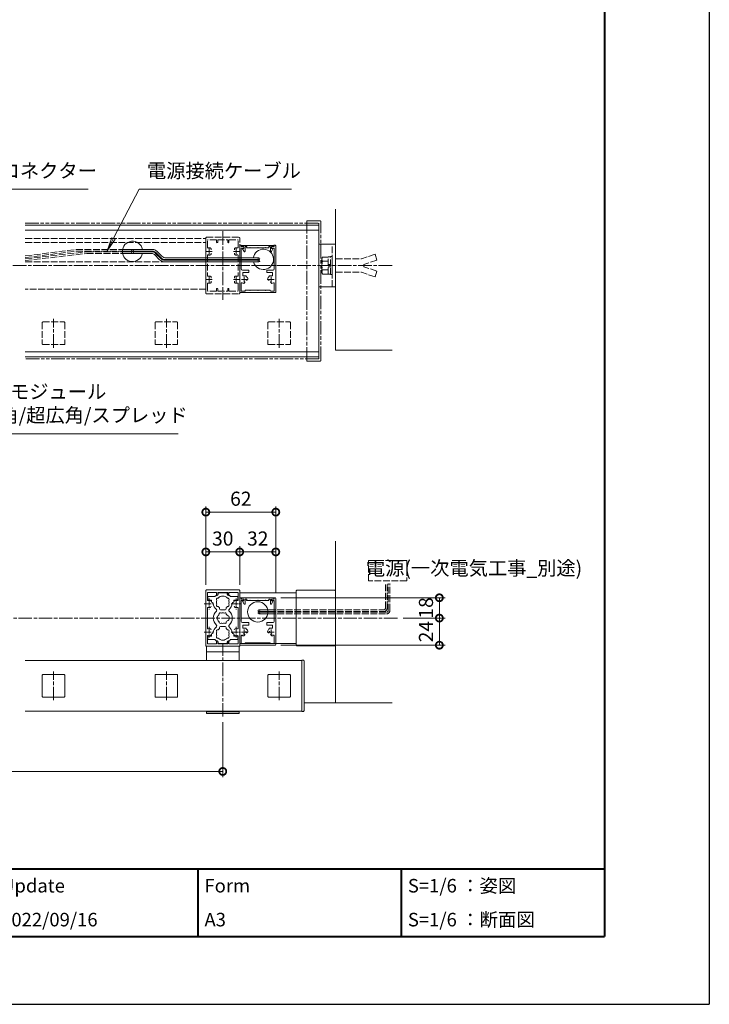
# Model space of a CAD drawing. Units: millimetres. Extents: x 0 to 2523, y 0 to 1782.
# Drawn here: x 1912 to 2523, y 0 to 872 of the extents above; entities that cross this region are included whole.
import ezdxf
from ezdxf.enums import TextEntityAlignment as Align

# ---------------------------------------------------------------- set-up
doc = ezdxf.new("R2010")
doc.units = ezdxf.units.MM
for name, pattern in [('AM_ISO02W050', [7.5, 6, -1.5]), ('AM_ISO08W050', [18, 12, -1.5, 3, -1.5]), ('AM_ISO08W050x2', [9, 6, -0.75, 1.5, -0.75]), ('AM_ISO09W050', [22.5, 12, -1.5, 3, -1.5, 3, -1.5]), ('Amconstr', [9999, 9999, 0])]:
    doc.linetypes.add(name, pattern=pattern)
for name, color, linetype, lineweight in [('AM_0', 7, 'Continuous', 18), ('AM_1', 14, 'Continuous', 40), ('AM_11', 3, 'AM_ISO09W050', 9), ('AM_2', 40, 'Continuous', 9), ('AM_3', 6, 'AM_ISO02W050', 9), ('AM_5', 3, 'Continuous', 9), ('AM_7', 4, 'AM_ISO08W050', 9), ('灯具_1', 11, 'Continuous', 9), ('灯具_2', 11, 'AM_ISO02W050', 9)]:
    doc.layers.add(name, color=color, linetype=linetype, lineweight=lineweight)
doc.layers.add('AM_CL', color=1, linetype='Amconstr', lineweight=25, plot=False)
doc.styles.add('ゴシック', font='msgothic.ttc')
doc.dimstyles.new('VF$0', dxfattribs={"dimtxt": 2.5, "dimasz": 2.5, "dimexe": 1, "dimexo": 1, "dimgap": 0.8, "dimtad": 3, "dimdsep": 46, "dimtxsty": 'ゴシック', "dimblk": 'DOTSMALL', "dimcen": 0, "dimclrd": 256, "dimclre": 256, "dimclrt": 2, "dimadec": 0, "dimazin": 2, "dimtp": 0.1, "dimtm": 0.1, "dimtfac": 0.71, "dimtmove": 0, "dimatfit": 3, "dimldrblk": 'OPEN30', "dimfxl": 1, "dimlwd": -1, "dimlwe": -1, "dimarcsym": 0})

# ---------------------------------------------------------------- blocks, each defined once
blk = doc.blocks.new('A1枠(1：3)')
at = {"layer": 'AM_1'}
for p, q in [((275.1, 195.65), (275.1, -195.65)), ((-275.1, -181.5), (275.1, -181.5)), ((190.24, -181.5), (190.24, -195.65)), ((232.67, -181.5), (232.67, -195.65)), ((-275.1, -195.65), (275.1, -195.65))]:
    blk.add_line(p, q, dxfattribs=at)
at = {"layer": 'AM_CL'}
for p in [(297, 209.77), (-297, -209.77)]:
    blk.add_line(p, (297, -209.77), dxfattribs=at)
at = {"layer": 'AM_0', "style": 'ゴシック'}
for s, p in [('Update', (149.22, -185.04)), ('Form', (191.65, -185.04)), ('S=1/6 ：姿図', (234.09, -185.04)), ('2022/09/16', (149.22, -192.11)), ('A3', (191.65, -192.11)), ('S=1/6 ：断面図', (234.09, -192.11))]:
    blk.add_text(s, height=2.825, dxfattribs=at).set_placement(p, align=Align.MIDDLE_LEFT)
blk = doc.blocks.new('V-1863_H')
at = {"layer": 'AM_0'}
for p, q in [((-14.5, 0), (-14.5, -12.5)), ((-14.5, 0), (14.5, 0)), ((14.5, 0), (14.5, -12.5)), ((-14.5, -5), (14.5, -5)), ((-14.5, -57.5), (-14.5, -59.5)), ((-14.5, -58), (14.5, -58)), ((-14.5, -59.5), (14.5, -59.5)), ((14.5, -57.5), (14.5, -59.5))]:
    blk.add_line(p, q, dxfattribs=at)
at = {"layer": 'AM_7'}
blk.add_line((0, -62.294), (0, 2.794), dxfattribs=at)
blk = doc.blocks.new('V-1551_B')
at = {"layer": 'AM_0'}
for p, q in [((-6.9, 19), (-13.3, 19)), ((-13.3, 19), (-13.3, 16.5)), ((-5.9, 20), (-6.9, 19)), ((-5, 20), (-5.9, 20)), ((-4, 22.4), (-4, 21)), ((4, 22.4), (-4, 22.4)), ((4, 22.4), (4, 21)), ((5.9, 20), (5, 20)), ((5.9, 20), (6.9, 19)), ((6.9, 19), (13.3, 19)), ((13.3, 19), (13.3, 16.5)), ((-9.9, 16), (-12.8, 16)), ((-9.9, 14), (-9.9, 16)), ((-9.71, 14), (-9.9, 14)), ((-3, 8.35), (-3, 9.33)), ((3, 8.35), (3, 9.33)), ((9.71, 14), (9.9, 14)), ((9.9, 14), (9.9, 16)), ((9.9, 16), (12.8, 16)), ((-2, 7.35), (2, 7.35)), ((-3, -8.35), (-3, -9.33)), ((-2, -7.35), (2, -7.35)), ((3, -8.35), (3, -9.33)), ((-13.3, -19), (-13.3, -16.5)), ((-9.9, -16), (-12.8, -16)), ((-9.9, -14), (-9.9, -16)), ((-9.71, -14), (-9.9, -14)), ((9.71, -14), (9.9, -14)), ((9.9, -14), (9.9, -16)), ((9.9, -16), (12.8, -16)), ((13.3, -19), (13.3, -16.5)), ((-6.9, -19), (-13.3, -19)), ((-5.9, -20), (-6.9, -19)), ((-5, -20), (-5.9, -20)), ((-4, -22.4), (-4, -21)), ((4, -22.4), (-4, -22.4)), ((4, -22.4), (4, -21)), ((5.9, -20), (5, -20)), ((5.9, -20), (6.9, -19)), ((6.9, -19), (13.3, -19))]:
    blk.add_line(p, q, dxfattribs=at)
for centre, radius, start, end in [((-4.46, 16.58), 1.2, 73.28373, 226.71627), ((-5, 21), 1, 270, 0), ((0, 14), 5.55, 42.14762, 137.85238), ((5, 21), 1, 180, 270), ((4.46, 16.58), 1.2, 313.28373, 106.71627), ((-12.8, 16.5), 0.5, 180, 270), ((-9.71, 12.7), 1.3, 7.62304, 90), ((0, 14), 8.5, 187.62304, 228.06867), ((-4.46, 11.43), 1.2, 133.28373, 286.71627), ((0, 14), 5.55, 162.14762, 197.85238), ((0, 14), 5.55, 222.14762, 237.27951), ((0, 14), 5.55, 302.71991, 317.85238), ((4.46, 11.43), 1.2, 253.28373, 46.71826), ((0, 14), 5.55, 342.14793, 17.85238), ((0, 14), 8.5, 311.93098, 352.37696), ((9.71, 12.7), 1.3, 90, 172.37696), ((12.8, 16.5), 0.5, 270, 0), ((0, 0), 8.4, 132.48085, 227.51885), ((-3.2, 0), 2.6, 106.12858, 253.87142), ((-6.35, 6.93), 1, 312.48085, 48.06867), ((0, 0), 4.65, 132.1755, 147.51136), ((-2.17, 3.77), 1, 41.26815, 198.7317), ((-2, 8.35), 1, 180, 270), ((0, 0), 4.65, 72.1755, 107.82434), ((2.17, 3.77), 1, 341.26815, 138.7317), ((2, 8.35), 1, 270, 0), ((0, 0), 4.65, 12.1755, 47.82434), ((4.35, 0), 1, 281.26815, 78.7317), ((6.35, 6.93), 1, 131.93098, 227.5188), ((0, 0), 8.4, 312.48118, 47.5188), ((0, -14), 8.5, 131.9313, 172.37729), ((-6.35, -6.93), 1, 311.9313, 47.51885), ((0, 0), 4.65, 212.48864, 227.8245), ((-2.17, -3.77), 1, 161.2683, 318.73185), ((-2, -8.35), 1, 90, 180), ((0, 0), 4.65, 252.17566, 287.82434), ((2.17, -3.77), 1, 221.26815, 18.7317), ((2, -8.35), 1, 0, 90), ((0, 0), 4.65, 312.1755, 347.82434), ((6.35, -6.93), 1, 132.48118, 228.06873), ((0, -14), 8.5, 7.62266, 48.06873), ((-12.8, -16.5), 0.5, 89.99893, 179.99893), ((-9.71, -12.7), 1.3, 269.99982, 352.37729), ((-4.46, -11.42), 1.2, 73.28373, 226.71627), ((-4.46, -16.57), 1.2, 133.28373, 286.71627), ((0, -14), 5.55, 162.14762, 197.85238), ((0, -14), 5.55, 122.72049, 137.85238), ((0, -14), 5.55, 42.14762, 57.28009), ((4.46, -11.42), 1.2, 313.28174, 106.71627), ((4.46, -16.57), 1.2, 253.28373, 46.71627), ((0, -14), 5.55, 342.14762, 17.85207), ((9.71, -12.7), 1.3, 187.62266, 269.99982), ((12.8, -16.5), 0.5, 359.99893, 89.99893), ((-5, -21), 1, 0, 90), ((0, -14), 5.55, 222.14762, 317.85238), ((5, -21), 1, 90, 180)]:
    blk.add_arc(centre, radius, start, end, dxfattribs=at)
blk = doc.blocks.new('V-1444_平面図')
at = {"layer": 'AM_0'}
blk.add_lwpolyline([(0, 22.7), (1.3, 22.7, -0.414214), (2, 22), (2, -22, -0.414214), (1.3, -22.7), (0, -22.7)], format="xyb", close=True, dxfattribs=at)
blk = doc.blocks.new('EX-0940')
at = {"layer": 'AM_0', "linetype": 'Continuous'}
for p, q in [((15.5, 0), (-15.5, 0)), ((-16, -0.5), (-16, -41.5)), ((-14.6, -1.4), (-14.6, -8.33)), ((-11.5, -1.4), (-14.6, -1.4)), ((-11.56, -9.12), (-12.44, -8.23)), ((-11, -1.9), (-11, -2.1)), ((-11, -2.1), (-7.3, -2.1)), ((-7.3, -2.1), (-7, -1.8)), ((-7, -1.8), (-6.7, -2.1)), ((-6.7, -2.1), (-0.3, -2.1)), ((-0.3, -2.1), (0, -1.8)), ((0, -1.8), (0.3, -2.1)), ((0.3, -2.1), (6.7, -2.1)), ((6.7, -2.1), (7, -1.8)), ((7, -1.8), (7.3, -2.1)), ((7.3, -2.1), (11, -2.1)), ((11, -1.9), (11, -2.1)), ((14.6, -1.4), (11.5, -1.4)), ((11.56, -9.12), (12.44, -8.23)), ((14.6, -1.4), (14.6, -8.33)), ((16, -0.5), (16, -41.5)), ((-13.2, -15), (-10.2, -15)), ((-13.2, -15), (-13.2, -17.8)), ((-10.2, -14.27), (-10.2, -15)), ((-8.73, -11.94), (-9.62, -11.06)), ((8.73, -11.94), (9.62, -11.06)), ((10.2, -14.27), (10.2, -15)), ((13.2, -15), (10.2, -15)), ((13.2, -15), (13.2, -17.8)), ((-14.6, -21), (-14.6, -39.5)), ((-13.6, -20), (-8, -20)), ((-8, -17.8), (-13.2, -17.8)), ((-8, -17.8), (-8, -20)), ((8, -17.8), (13.2, -17.8)), ((8, -17.8), (8, -20)), ((13.6, -20), (8, -20)), ((14.6, -21), (14.6, -39.5)), ((-15.5, -42), (-14.6, -42)), ((-14.6, -39.5), (-12.3, -39.5)), ((-14.6, -40.9), (-12.8, -40.9)), ((-14.6, -40.9), (-14.6, -42)), ((-12.3, -39.5), (-12.3, -40.4)), ((12.3, -39.5), (12.3, -40.4)), ((14.6, -39.5), (12.3, -39.5)), ((14.6, -40.9), (12.8, -40.9)), ((14.6, -40.9), (14.6, -42)), ((15.5, -42), (14.6, -42))]:
    blk.add_line(p, q, dxfattribs=at)
for centre, radius, start, end in [((-15.5, -0.5), 0.5, 90, 180), ((15.5, -0.5), 0.5, 0, 90), ((-14.1, -8.33), 0.5, 179.99999, 303.54773), ((-12, -11.5), 3.3, 97.6948, 123.54774), ((-11.5, -1.9), 0.5, 0, 90), ((11.5, -1.9), 0.5, 90, 180), ((12, -11.5), 3.3, 56.45226, 82.3052), ((14.1, -8.33), 0.5, 236.45226, 0), ((-12, -11.5), 1.75, 85.1841, 119.64112), ((-11.82, -9.38), 0.376, 265.18411, 45), ((-12, -11.5), 1.75, 330.35889, 4.8159), ((-9.88, -11.32), 0.376, 45, 184.8159), ((-12, -11.5), 3.3, 303.05573, 352.3052), ((12, -11.5), 3.3, 187.69479, 236.94427), ((9.88, -11.32), 0.376, 355.1841, 135), ((12, -11.5), 1.75, 175.18411, 209.64111), ((11.82, -9.38), 0.376, 135, 274.81589), ((12, -11.5), 1.75, 60.35889, 94.8159), ((-13.6, -21), 1, 90, 180), ((13.6, -21), 1, 0, 90), ((-15.5, -41.5), 0.5, 180, 270), ((-12.8, -40.4), 0.5, 270, 0), ((12.8, -40.4), 0.5, 179.99999, 270), ((15.5, -41.5), 0.5, 270, 0)]:
    blk.add_arc(centre, radius, start, end, dxfattribs=at)
at = {"layer": 'AM_7'}
for p, q in [((-9.5, -11.5), (-14.5, -11.5)), ((-12, -14), (-12, -9)), ((14.5, -11.5), (9.5, -11.5)), ((12, -14), (12, -9))]:
    blk.add_line(p, q, dxfattribs=at)
blk = doc.blocks.new('EX-0941')
at = {"layer": 'AM_0', "linetype": 'Continuous'}
for p, q in [((-14.4, 1), (-12.25, 1)), ((-14.4, 1), (-14.4, 0)), ((14.4, 0), (-14.4, 0)), ((-12.14, 5.44), (-13.48, 3)), ((-13.3, 2.7), (-12.25, 2.7)), ((-12.25, 2.7), (-12.25, 1)), ((-11.2, 5.2), (-11.2, 1.75)), ((-9.7, 2.2), (-7.3, 2.2)), ((-9.7, 2.2), (-9.7, 1.75)), ((-7.3, 2.2), (-7, 1.9)), ((-7, 1.9), (-6.7, 2.2)), ((-6.7, 2.2), (-0.3, 2.2)), ((-0.3, 2.2), (0, 1.9)), ((0, 1.9), (0.3, 2.2)), ((0.3, 2.2), (6.7, 2.2)), ((6.7, 2.2), (7, 1.9)), ((7, 1.9), (7.3, 2.2)), ((7.3, 2.2), (9.7, 2.2)), ((9.7, 2.2), (9.7, 1.75)), ((11.2, 5.2), (11.2, 1.75)), ((12.14, 5.44), (13.48, 3)), ((12.25, 2.7), (12.25, 1)), ((13.3, 2.7), (12.25, 2.7)), ((14.4, 1), (12.25, 1)), ((14.4, 1), (14.4, 0))]:
    blk.add_line(p, q, dxfattribs=at)
for centre, radius, start, end in [((-13.3, 2.9), 0.2, 151.32254, 270), ((-11.7, 5.2), 0.5, 0, 151.32258), ((-10.45, 1.75), 0.75, 179.99999, 0.00001), ((10.45, 1.75), 0.75, 179.99999, 0.00001), ((11.7, 5.2), 0.5, 28.67742, 180.00001), ((13.3, 2.9), 0.2, 270, 28.67742)]:
    blk.add_arc(centre, radius, start, end, dxfattribs=at)
for p in [(-14.4, 0), (-14.4, 0), (-9.7, 2.2), (-9.7, 2.2), (9.7, 2.2)]:
    blk.add_point(p, dxfattribs=at)
blk = doc.blocks.new('_DotSmall')
at = {"color": 0, "linetype": 'ByBlock', "const_width": 0.5}
blk.add_lwpolyline([(-0.0625, 0, 1), (0.0625, 0, 1)], format="xyb", close=True, dxfattribs=at)
blk = doc.blocks.new('*D215')
at = {"layer": 'AM_5'}
for p, q in [((1391.75, 249.82), (1391.75, 201.26)), ((2091.75, 249.82), (2091.75, 201.26)), ((1391.75, 206.26), (2091.75, 206.26))]:
    blk.add_line(p, q, dxfattribs=at)
at = {"layer": 'Defpoints', "color": 0}
for p in [(1391.75, 254.82), (2091.75, 254.82), (2091.75, 206.26)]:
    blk.add_point(p, dxfattribs=at)
at = {"layer": 'AM_5', "linetype": 'ByBlock', "xscale": 12.5, "yscale": 12.5, "zscale": 12.5, "rotation": 180}
blk.add_blockref('_DotSmall', (1391.75, 206.26), dxfattribs=at)
at = {"layer": 'AM_5', "linetype": 'ByBlock', "xscale": 12.5, "yscale": 12.5, "zscale": 12.5}
blk.add_blockref('_DotSmall', (2091.75, 206.26), dxfattribs=at)
at = {"layer": 'AM_5', "color": 2, "insert": (1741.75, 216.51), "char_height": 12.5, "attachment_point": 5, "style": 'ゴシック'}
blk.add_mtext('W', dxfattribs=at)
blk = doc.blocks.new('_Open30')
at = {"color": 0, "linetype": 'ByBlock', "lineweight": -2}
for p, q in [((-1, 0.268), (0, 0)), ((0, 0), (-1, -0.268)), ((0, 0), (-1, 0))]:
    blk.add_line(p, q, dxfattribs=at)
blk = doc.blocks.new('*D216')
at = {"layer": 'AM_5'}
for p, q in [((2106.75, 371.61), (2106.75, 405.71)), ((2138.75, 364.61), (2138.75, 405.71)), ((2106.75, 400.71), (2138.75, 400.71))]:
    blk.add_line(p, q, dxfattribs=at)
at = {"layer": 'Defpoints', "color": 0}
for p in [(2138.75, 400.71), (2106.75, 366.61), (2138.75, 359.61)]:
    blk.add_point(p, dxfattribs=at)
at = {"layer": 'AM_5', "linetype": 'ByBlock', "xscale": 12.5, "yscale": 12.5, "zscale": 12.5, "rotation": 180}
blk.add_blockref('_DotSmall', (2106.75, 400.71), dxfattribs=at)
at = {"layer": 'AM_5', "linetype": 'ByBlock', "xscale": 12.5, "yscale": 12.5, "zscale": 12.5}
blk.add_blockref('_DotSmall', (2138.75, 400.71), dxfattribs=at)
at = {"layer": 'AM_5', "color": 2, "insert": (2122.75, 410.96), "char_height": 12.5, "attachment_point": 5, "style": 'ゴシック'}
blk.add_mtext('32', dxfattribs=at)
blk = doc.blocks.new('*S265')
at = {"layer": 'AM_5'}
for p, q in [((1824.65, 673.73), (1848.31, 722.01)), ((1848.31, 722.01), (1972.49, 722.01)), ((1823.18, 674.45), (1819.15, 662.5)), ((1824.65, 673.73), (1819.15, 662.5)), ((1826.13, 673), (1819.15, 662.5))]:
    blk.add_line(p, q, dxfattribs=at)
at = {"layer": 'AM_5', "color": 2, "lineweight": -3, "insert": (1860.81, 728.26), "char_height": 12.5, "attachment_point": 7, "style": 'ゴシック'}
blk.add_mtext('分岐コネクター', dxfattribs=at)
blk = doc.blocks.new('I-1183_平面')
at = {"layer": 'AM_11'}
for p, q in [((0, -61.7), (0, 61.7)), ((0.5, 62.2), (11.5, 62.2)), ((12.5, -61.2), (12.5, 61.2)), ((0.5, -62.2), (11.5, -62.2))]:
    blk.add_line(p, q, dxfattribs=at)
for centre, radius, start, end in [((0.5, 61.7), 0.5, 90, 180), ((11.5, 61.2), 1, 0, 90), ((0.5, -61.7), 0.5, 180, 270), ((11.5, -61.2), 1, 270, 0)]:
    blk.add_arc(centre, radius, start, end, dxfattribs=at)
blk = doc.blocks.new('*S266')
at = {"layer": 'AM_5'}
for p, q in [((1994.93, 678.59), (2017.53, 722.02)), ((2017.53, 722.02), (2152.55, 722.02)), ((1993.47, 679.35), (1989.15, 667.5)), ((1994.93, 678.59), (1989.15, 667.5)), ((1996.38, 677.83), (1989.15, 667.5))]:
    blk.add_line(p, q, dxfattribs=at)
at = {"layer": 'AM_5', "color": 2, "lineweight": -3, "insert": (2024.58, 728.27), "char_height": 12.5, "attachment_point": 7, "style": 'ゴシック'}
blk.add_mtext('電源接続ケーブル', dxfattribs=at)
blk = doc.blocks.new('M8ナットアンカーD')
at = {"layer": 'AM_3'}
for p, q in [((38, 10), (26, 6)), ((38, 10), (39.7, 4.9)), ((-9.1, -5.63), (-9.1, 5.63)), ((-8.6, 7.5), (-3.6, 7.5)), ((-8.6, 3.76), (-3.6, 3.76)), ((-3.6, -7.7), (-3.6, 7.7)), ((-3.6, 7.7), (-1.6, 7.7)), ((-3.6, 1), (-1.6, 1)), ((-1.6, 8), (0, 8)), ((-1.6, -8), (-1.6, 8)), ((0, 8), (0, -8)), ((3, 6), (26, 6)), ((39.7, 4.9), (28, 1)), ((28, -1), (28, 1)), ((-8.6, -3.76), (-3.6, -3.76)), ((-8.6, -7.5), (-3.6, -7.5)), ((-3.6, -1), (-1.6, -1)), ((-3.6, -7.7), (-1.6, -7.7)), ((-1.6, -8), (0, -8)), ((3, -6), (26, -6)), ((3, -6), (26, -6)), ((38, -10), (26, -6)), ((39.7, -4.9), (28, -1)), ((38, -10), (39.7, -4.9))]:
    blk.add_line(p, q, dxfattribs=at)
for centre, radius, start, end in [((-5.36, 5.63), 3.74, 150.01825, 209.98176), ((5.28, 0), 14.38, 164.83424, 195.16577), ((-5.36, -5.63), 3.74, 150.00002, 209.99997)]:
    blk.add_arc(centre, radius, start, end, dxfattribs=at)
blk = doc.blocks.new('V-0885_平面_B')
at = {"layer": 'AM_0'}
for p, q in [((-15, 19), (0, 19)), ((0, -19), (0, 19)), ((-15, -19), (0, -19))]:
    blk.add_line(p, q, dxfattribs=at)
at = {"layer": 'AM_3'}
blk.add_line((-3, -19), (-3, 19), dxfattribs=at)
at = {"layer": 'AM_0'}
blk.add_blockref('M8ナットアンカーD', (-3, 0), dxfattribs=at)
blk = doc.blocks.new('EX-0940_B')
at = {"layer": 'AM_3', "linetype": 'Continuous'}
for p, q in [((-16, 0.5), (-16, 41.5)), ((-15.5, 42), (-14.6, 42)), ((-14.6, 40.9), (-14.6, 42)), ((-14.6, 40.9), (-12.8, 40.9)), ((-14.6, 21), (-14.6, 39.5)), ((-14.6, 39.5), (-12.3, 39.5)), ((-12.3, 39.5), (-12.3, 40.4)), ((12.3, 39.5), (12.3, 40.4)), ((14.6, 39.5), (12.3, 39.5)), ((14.6, 40.9), (12.8, 40.9)), ((14.6, 40.9), (14.6, 42)), ((15.5, 42), (14.6, 42)), ((14.6, 21), (14.6, 39.5)), ((16, 0.5), (16, 41.5)), ((-13.6, 20), (-8, 20)), ((-13.2, 15), (-13.2, 17.8)), ((-8, 17.8), (-13.2, 17.8)), ((-8, 17.8), (-8, 20)), ((13.6, 20), (8, 20)), ((8, 17.8), (8, 20)), ((8, 17.8), (13.2, 17.8)), ((13.2, 15), (13.2, 17.8)), ((-13.2, 15), (-10.2, 15)), ((-11.56, 9.12), (-12.44, 8.23)), ((-10.2, 14.27), (-10.2, 15)), ((-8.73, 11.94), (-9.62, 11.06)), ((8.73, 11.94), (9.62, 11.06)), ((10.2, 14.27), (10.2, 15)), ((13.2, 15), (10.2, 15)), ((11.56, 9.12), (12.44, 8.23)), ((15.5, 0), (-15.5, 0)), ((-14.6, 1.4), (-14.6, 8.33)), ((-11.5, 1.4), (-14.6, 1.4)), ((-11, 2.1), (-7.3, 2.1)), ((-11, 1.9), (-11, 2.1)), ((-7.3, 2.1), (-7, 1.8)), ((-7, 1.8), (-6.7, 2.1)), ((-6.7, 2.1), (-0.3, 2.1)), ((-0.3, 2.1), (0, 1.8)), ((0, 1.8), (0.3, 2.1)), ((0.3, 2.1), (6.7, 2.1)), ((6.7, 2.1), (7, 1.8)), ((7, 1.8), (7.3, 2.1)), ((7.3, 2.1), (11, 2.1)), ((11, 1.9), (11, 2.1)), ((14.6, 1.4), (11.5, 1.4)), ((14.6, 1.4), (14.6, 8.33))]:
    blk.add_line(p, q, dxfattribs=at)
for centre, radius, start, end in [((-15.5, 41.5), 0.5, 90, 180), ((-12.8, 40.4), 0.5, 0, 90), ((12.8, 40.4), 0.5, 90, 180.00001), ((15.5, 41.5), 0.5, 0, 90), ((-13.6, 21), 1, 180, 270), ((13.6, 21), 1, 270, 0), ((-14.1, 8.33), 0.5, 56.45227, 180.00001), ((-12, 11.5), 3.3, 236.45226, 262.3052), ((-11.82, 9.38), 0.376, 315, 94.81589), ((-9.88, 11.32), 0.376, 175.1841, 315), ((-12, 11.5), 3.3, 7.6948, 56.94427), ((12, 11.5), 3.3, 123.05573, 172.30521), ((9.88, 11.32), 0.376, 225, 4.8159), ((11.82, 9.38), 0.376, 85.18411, 225), ((12, 11.5), 3.3, 277.6948, 303.54774), ((14.1, 8.33), 0.5, 0, 123.54774), ((-15.5, 0.5), 0.5, 180, 270), ((-11.5, 1.9), 0.5, 270, 0), ((11.5, 1.9), 0.5, 180, 270), ((15.5, 0.5), 0.5, 270, 0)]:
    blk.add_arc(centre, radius, start, end, dxfattribs=at)
at = {"layer": 'AM_7'}
for p, q in [((-9.5, 11.5), (-14.5, 11.5)), ((-12, 14), (-12, 9)), ((14.5, 11.5), (9.5, 11.5)), ((12, 14), (12, 9))]:
    blk.add_line(p, q, dxfattribs=at)
blk = doc.blocks.new('EX-0941_B')
at = {"layer": 'AM_3', "linetype": 'Continuous'}
for p, q in [((-14.4, 0), (14.4, 0)), ((-14.4, -1), (-14.4, 0)), ((14.4, -1), (14.4, 0)), ((-14.4, -1), (-12.25, -1)), ((-12.14, -5.44), (-13.48, -3)), ((-13.3, -2.7), (-12.25, -2.7)), ((-12.25, -2.7), (-12.25, -1)), ((-11.2, -5.2), (-11.2, -1.75)), ((-9.7, -2.2), (-9.7, -1.75)), ((-7.3, -2.2), (-9.7, -2.2)), ((-7, -1.9), (-7.3, -2.2)), ((-6.7, -2.2), (-7, -1.9)), ((-0.3, -2.2), (-6.7, -2.2)), ((0, -1.9), (-0.3, -2.2)), ((0.3, -2.2), (0, -1.9)), ((6.7, -2.2), (0.3, -2.2)), ((7, -1.9), (6.7, -2.2)), ((7.3, -2.2), (7, -1.9)), ((9.7, -2.2), (7.3, -2.2)), ((9.7, -2.2), (9.7, -1.75)), ((11.2, -5.2), (11.2, -1.75)), ((12.14, -5.44), (13.48, -3)), ((12.25, -2.7), (12.25, -1)), ((14.4, -1), (12.25, -1)), ((13.3, -2.7), (12.25, -2.7))]:
    blk.add_line(p, q, dxfattribs=at)
for centre, radius, start, end in [((-13.3, -2.9), 0.2, 90, 208.67742), ((-11.7, -5.2), 0.5, 208.67742, 0.00001), ((-10.45, -1.75), 0.75, 359.99999, 180.00001), ((10.45, -1.75), 0.75, 359.99999, 180.00001), ((11.7, -5.2), 0.5, 180, 331.32258), ((13.3, -2.9), 0.2, 331.32254, 90)]:
    blk.add_arc(centre, radius, start, end, dxfattribs=at)
for p in [(14.4, 0), (14.4, 0), (-9.7, -2.2), (9.7, -2.2), (9.7, -2.2)]:
    blk.add_point(p, dxfattribs=at)
blk = doc.blocks.new('*D222')
at = {"layer": 'AM_5'}
for p, q in [((2076.75, 371.61), (2076.75, 405.71)), ((2106.75, 371.61), (2106.75, 405.71)), ((2106.75, 400.71), (2076.75, 400.71))]:
    blk.add_line(p, q, dxfattribs=at)
at = {"layer": 'Defpoints', "color": 0}
for p in [(2076.75, 400.71), (2076.75, 366.61), (2106.75, 366.61)]:
    blk.add_point(p, dxfattribs=at)
at = {"layer": 'AM_5', "linetype": 'ByBlock', "xscale": 12.5, "yscale": 12.5, "zscale": 12.5, "rotation": 180}
blk.add_blockref('_DotSmall', (2076.75, 400.71), dxfattribs=at)
at = {"layer": 'AM_5', "linetype": 'ByBlock', "xscale": 12.5, "yscale": 12.5, "zscale": 12.5}
blk.add_blockref('_DotSmall', (2106.75, 400.71), dxfattribs=at)
at = {"layer": 'AM_5', "color": 2, "insert": (2091.75, 410.96), "char_height": 12.5, "attachment_point": 5, "style": 'ゴシック'}
blk.add_mtext('30', dxfattribs=at)
blk = doc.blocks.new('*D224')
at = {"layer": 'AM_5'}
for p, q in [((2251.65, 342.11), (2288.73, 342.11)), ((2283.73, 342.11), (2283.73, 318.11)), ((2143.25, 318.11), (2288.73, 318.11))]:
    blk.add_line(p, q, dxfattribs=at)
at = {"layer": 'Defpoints', "color": 0}
for p in [(2246.65, 342.11), (2138.25, 318.11), (2283.73, 318.11)]:
    blk.add_point(p, dxfattribs=at)
at = {"layer": 'AM_5', "linetype": 'ByBlock', "xscale": 12.5, "yscale": 12.5, "zscale": 12.5}
for p, rotation in [((2283.73, 342.11), 90), ((2283.73, 318.11), 270)]:
    blk.add_blockref('_DotSmall', p, dxfattribs=dict(at, rotation=rotation))
at = {"layer": 'AM_5', "color": 2, "insert": (2273.48, 330.11), "char_height": 12.5, "attachment_point": 5, "rotation": 90, "style": 'ゴシック'}
blk.add_mtext('24', dxfattribs=at)
blk = doc.blocks.new('*D225')
at = {"layer": 'AM_5'}
for p, q in [((2143.25, 360.11), (2288.73, 360.11)), ((2283.73, 342.11), (2283.73, 360.11)), ((2251.65, 342.11), (2288.73, 342.11))]:
    blk.add_line(p, q, dxfattribs=at)
at = {"layer": 'Defpoints', "color": 0}
for p in [(2138.25, 360.11), (2283.73, 360.11), (2246.65, 342.11)]:
    blk.add_point(p, dxfattribs=at)
at = {"layer": 'AM_5', "linetype": 'ByBlock', "xscale": 12.5, "yscale": 12.5, "zscale": 12.5}
for p, rotation in [((2283.73, 360.11), 90), ((2283.73, 342.11), 270)]:
    blk.add_blockref('_DotSmall', p, dxfattribs=dict(at, rotation=rotation))
at = {"layer": 'AM_5', "color": 2, "insert": (2273.48, 351.11), "char_height": 12.5, "attachment_point": 5, "rotation": 90, "style": 'ゴシック'}
blk.add_mtext('18', dxfattribs=at)
blk = doc.blocks.new('EX-178')
at = {"layer": 'AM_0'}
for p, q in [((-10, 9.5), (-10, -9.5)), ((-9.5, 10), (9.5, 10)), ((10, 9.5), (10, -9.5)), ((-9.5, -10), (9.5, -10))]:
    blk.add_line(p, q, dxfattribs=at)
for centre, start, end in [((-9.5, 9.5), 90, 180), ((9.5, 9.5), 0, 90), ((-9.5, -9.5), 180, 270), ((9.5, -9.5), 270, 0)]:
    blk.add_arc(centre, 0.5, start, end, dxfattribs=at)
at = {"layer": 'AM_7'}
blk.add_line((0, -12.794), (0, 12.794), dxfattribs=at)
blk = doc.blocks.new('EX-0178_B')
at = {"layer": 'AM_3'}
for p, q in [((-10, 9.5), (-10, -9.5)), ((-9.5, 10), (9.5, 10)), ((10, 9.5), (10, -9.5)), ((-9.5, -10), (9.5, -10))]:
    blk.add_line(p, q, dxfattribs=at)
for centre, start, end in [((-9.5, 9.5), 90, 180), ((9.5, 9.5), 0, 90), ((-9.5, -9.5), 180, 270), ((9.5, -9.5), 270, 0)]:
    blk.add_arc(centre, 0.5, start, end, dxfattribs=at)
at = {"layer": 'AM_7'}
blk.add_line((0, -12.794), (0, 12.794), dxfattribs=at)
blk = doc.blocks.new('*S274')
at = {"layer": 'AM_5'}
for p, q in [((1760.64, 633.33), (1752.77, 643.04)), ((1761.92, 634.36), (1752.77, 643.04)), ((1759.36, 632.29), (1752.77, 643.04)), ((1760.64, 633.33), (1864.22, 505.44)), ((1864.22, 505.44), (2052.35, 505.44))]:
    blk.add_line(p, q, dxfattribs=at)
at = {"layer": 'AM_5', "color": 2, "lineweight": -3, "insert": (1876.72, 511.69), "char_height": 12.5, "attachment_point": 7, "style": 'ゴシック'}
blk.add_mtext('1粒モジュール\\P中角/超広角/スプレッド', dxfattribs=at)
blk = doc.blocks.new('*D262')
at = {"layer": 'AM_5'}
for p, q in [((2076.75, 371.61), (2076.75, 440.99)), ((2138.75, 364.61), (2138.75, 440.99)), ((2076.75, 435.99), (2138.75, 435.99))]:
    blk.add_line(p, q, dxfattribs=at)
at = {"layer": 'Defpoints', "color": 0}
for p in [(2138.75, 435.99), (2076.75, 366.61), (2138.75, 359.61)]:
    blk.add_point(p, dxfattribs=at)
at = {"layer": 'AM_5', "linetype": 'ByBlock', "xscale": 12.5, "yscale": 12.5, "zscale": 12.5, "rotation": 180}
blk.add_blockref('_DotSmall', (2076.75, 435.99), dxfattribs=at)
at = {"layer": 'AM_5', "linetype": 'ByBlock', "xscale": 12.5, "yscale": 12.5, "zscale": 12.5}
blk.add_blockref('_DotSmall', (2138.75, 435.99), dxfattribs=at)
at = {"layer": 'AM_5', "color": 2, "insert": (2107.75, 446.24), "char_height": 12.5, "attachment_point": 5, "style": 'ゴシック'}
blk.add_mtext('62', dxfattribs=at)
blk = doc.blocks.new('EX-1120-02')
at = {"layer": 'AM_0'}
for p, q in [((5622.79, -4991.09), (5622.79, -4979.39)), ((5652.29, -4978.89), (5623.29, -4978.89)), ((5623.29, -4978.89), (5652.29, -4978.89)), ((5652.79, -4991.09), (5652.79, -4979.39)), ((5624.19, -4987.86), (5624.19, -4981.19)), ((5632.29, -4981.19), (5624.19, -4981.19)), ((5632.29, -4981.19), (5632.29, -4983.14)), ((5633.29, -4981.19), (5642.29, -4981.19)), ((5633.29, -4981.19), (5633.29, -4983.14)), ((5642.29, -4981.19), (5642.29, -4983.14)), ((5643.29, -4981.19), (5651.39, -4981.19)), ((5643.29, -4981.19), (5643.29, -4983.14)), ((5651.39, -4987.86), (5651.39, -4981.19)), ((5623.09, -4991.39), (5622.79, -4991.09)), ((5623.09, -4991.39), (5622.79, -4991.69)), ((5622.79, -4991.69), (5622.79, -5016.09)), ((5624.19, -4994.92), (5624.19, -5012.86)), ((5651.39, -4994.92), (5651.39, -5012.86)), ((5652.49, -4991.39), (5652.79, -4991.09)), ((5652.49, -4991.39), (5652.79, -4991.69)), ((5652.79, -4991.69), (5652.79, -5016.09)), ((5623.09, -5016.39), (5622.79, -5016.09)), ((5623.09, -5016.39), (5622.79, -5016.69)), ((5622.79, -5016.69), (5622.79, -5028.39)), ((5624.19, -5019.92), (5624.19, -5026.59)), ((5651.39, -5019.92), (5651.39, -5026.59)), ((5652.49, -5016.39), (5652.79, -5016.09)), ((5652.49, -5016.39), (5652.79, -5016.69)), ((5652.79, -5016.69), (5652.79, -5028.39)), ((5623.29, -5028.89), (5652.29, -5028.89)), ((5632.29, -5026.59), (5624.19, -5026.59)), ((5632.29, -5026.59), (5632.29, -5024.64)), ((5633.29, -5026.59), (5633.29, -5024.64)), ((5633.29, -5026.59), (5642.29, -5026.59)), ((5642.29, -5026.59), (5642.29, -5024.64)), ((5643.29, -5026.59), (5643.29, -5024.64)), ((5643.29, -5026.59), (5651.39, -5026.59))]:
    blk.add_line(p, q, dxfattribs=at)
for centre, radius, start, end in [((5623.29, -4979.39), 0.5, 90, 180), ((5652.29, -4979.39), 0.5, 0, 90), ((5624.69, -4987.86), 0.5, 180, 287.29534), ((5625.79, -4991.39), 3.2, 70.0673, 107.29534), ((5626.54, -4989.32), 1, 0, 70.0673), ((5632.79, -4983.14), 0.5, 180, 0), ((5642.79, -4983.14), 0.5, 180, 0), ((5649.04, -4989.32), 1, 109.9327, 180), ((5649.79, -4991.39), 3.2, 72.70466, 109.9327), ((5650.89, -4987.86), 0.5, 252.70466, 0), ((5624.69, -4994.92), 0.5, 72.70466, 180), ((5625.79, -4991.39), 3.2, 252.70466, 289.9327), ((5626.54, -4993.46), 1, 289.9327, 0), ((5649.04, -4993.46), 1, 180, 250.0673), ((5649.79, -4991.39), 3.2, 250.0673, 287.29534), ((5650.89, -4994.92), 0.5, 0, 107.29534), ((5624.69, -5012.86), 0.5, 180, 287.29534), ((5625.79, -5016.39), 3.2, 70.0673, 107.29534), ((5626.54, -5014.32), 1, 0, 70.0673), ((5649.04, -5014.32), 1, 109.9327, 180), ((5649.79, -5016.39), 3.2, 72.70466, 109.9327), ((5650.89, -5012.86), 0.5, 252.70466, 0), ((5624.69, -5019.92), 0.5, 72.70466, 180), ((5625.79, -5016.39), 3.2, 252.70466, 289.9327), ((5626.54, -5018.46), 1, 289.9327, 0), ((5649.04, -5018.46), 1, 180, 250.0673), ((5649.79, -5016.39), 3.2, 250.0673, 287.29534), ((5650.89, -5019.92), 0.5, 0, 107.29534), ((5623.29, -5028.39), 0.5, 180, 270), ((5632.79, -5024.64), 0.5, 0, 180), ((5642.79, -5024.64), 0.5, 0, 180), ((5652.29, -5028.39), 0.5, 270, 0)]:
    blk.add_arc(centre, radius, start, end, dxfattribs=at)
at = {"layer": 'AM_7', "linetype": 'AM_ISO08W050x2'}
for p, q in [((5625.79, -4986.59), (5625.79, -4996.18)), ((5649.79, -4986.59), (5649.79, -4996.18)), ((5621.34, -4991.39), (5630.11, -4991.39)), ((5645.34, -4991.39), (5654.11, -4991.39)), ((5625.79, -5011.59), (5625.79, -5021.18)), ((5649.79, -5011.59), (5649.79, -5021.18)), ((5621.34, -5016.39), (5630.11, -5016.39)), ((5645.34, -5016.39), (5654.11, -5016.39))]:
    blk.add_line(p, q, dxfattribs=at)
blk = doc.blocks.new('EX-1120-03')
at = {"layer": 'AM_3'}
for p, q in [((5545.79, -4631.34), (5545.79, -4619.64)), ((5546.29, -4619.14), (5575.29, -4619.14)), ((5547.19, -4628.1), (5547.19, -4621.44)), ((5555.29, -4621.44), (5547.19, -4621.44)), ((5555.29, -4621.44), (5555.29, -4623.39)), ((5556.29, -4621.44), (5565.29, -4621.44)), ((5556.29, -4621.44), (5556.29, -4623.39)), ((5565.29, -4621.44), (5565.29, -4623.39)), ((5566.29, -4621.44), (5574.39, -4621.44)), ((5566.29, -4621.44), (5566.29, -4623.39)), ((5574.39, -4628.1), (5574.39, -4621.44)), ((5575.79, -4631.34), (5575.79, -4619.64)), ((5550.54, -4629.57), (5550.54, -4630.19)), ((5571.04, -4629.57), (5571.04, -4630.19)), ((5546.09, -4631.64), (5545.79, -4631.34)), ((5546.09, -4631.64), (5545.79, -4631.94)), ((5545.79, -4631.94), (5545.79, -4656.34)), ((5547.19, -4635.17), (5547.19, -4653.1)), ((5550.54, -4633.09), (5550.54, -4633.71)), ((5571.04, -4633.09), (5571.04, -4633.71)), ((5574.39, -4635.17), (5574.39, -4653.1)), ((5575.49, -4631.64), (5575.79, -4631.34)), ((5575.49, -4631.64), (5575.79, -4631.94)), ((5575.79, -4631.94), (5575.79, -4656.34)), ((5546.09, -4656.64), (5545.79, -4656.34)), ((5546.09, -4656.64), (5545.79, -4656.94)), ((5545.79, -4656.94), (5545.79, -4668.64)), ((5550.54, -4655.19), (5550.54, -4654.57)), ((5571.04, -4655.19), (5571.04, -4654.57)), ((5575.49, -4656.64), (5575.79, -4656.34)), ((5575.49, -4656.64), (5575.79, -4656.94)), ((5575.79, -4656.94), (5575.79, -4668.64)), ((5547.19, -4660.17), (5547.19, -4666.84)), ((5550.54, -4658.71), (5550.54, -4658.09)), ((5555.29, -4666.84), (5555.29, -4664.89)), ((5556.29, -4666.84), (5556.29, -4664.89)), ((5565.29, -4666.84), (5565.29, -4664.89)), ((5566.29, -4666.84), (5566.29, -4664.89)), ((5571.04, -4658.71), (5571.04, -4658.09)), ((5574.39, -4660.17), (5574.39, -4666.84)), ((5546.29, -4669.14), (5575.29, -4669.14)), ((5555.29, -4666.84), (5547.19, -4666.84)), ((5556.29, -4666.84), (5565.29, -4666.84)), ((5566.29, -4666.84), (5574.39, -4666.84))]:
    blk.add_line(p, q, dxfattribs=at)
for centre, radius, start, end in [((5546.29, -4619.64), 0.5, 90, 180), ((5575.29, -4619.64), 0.5, 0, 90), ((5547.69, -4628.1), 0.5, 180, 287.29534), ((5548.79, -4631.64), 3.2, 70.0673, 107.29534), ((5549.54, -4629.57), 1, 0, 70.0673), ((5555.79, -4623.39), 0.5, 180, 0), ((5565.79, -4623.39), 0.5, 180, 0), ((5572.04, -4629.57), 1, 109.9327, 180), ((5572.79, -4631.64), 3.2, 72.70466, 109.9327), ((5573.89, -4628.1), 0.5, 252.70466, 0), ((5547.69, -4635.17), 0.5, 72.70466, 180), ((5548.79, -4631.64), 3.2, 252.70466, 289.9327), ((5549.54, -4633.71), 1, 289.9327, 0), ((5572.04, -4633.71), 1, 180, 250.0673), ((5572.79, -4631.64), 3.2, 250.0673, 287.29534), ((5573.89, -4635.17), 0.5, 0, 107.29534), ((5547.69, -4653.1), 0.5, 180, 287.29534), ((5548.79, -4656.64), 3.2, 70.0673, 107.29534), ((5549.54, -4654.57), 1, 0, 70.0673), ((5572.04, -4654.57), 1, 109.9327, 180), ((5572.79, -4656.64), 3.2, 72.70466, 109.9327), ((5573.89, -4653.1), 0.5, 252.70466, 0), ((5547.69, -4660.17), 0.5, 72.70466, 180), ((5548.79, -4656.64), 3.2, 252.70466, 289.9327), ((5549.54, -4658.71), 1, 289.9327, 0), ((5555.79, -4664.89), 0.5, 0, 180), ((5565.79, -4664.89), 0.5, 0, 180), ((5572.04, -4658.71), 1, 180, 250.0673), ((5572.79, -4656.64), 3.2, 250.0673, 287.29534), ((5573.89, -4660.17), 0.5, 0, 107.29534), ((5546.29, -4668.64), 0.5, 180, 270), ((5575.29, -4668.64), 0.5, 270, 0)]:
    blk.add_arc(centre, radius, start, end, dxfattribs=at)
at = {"layer": 'AM_7'}
for p, q in [((5560.79, -4613.66), (5560.79, -4674.62)), ((5548.79, -4629.14), (5548.79, -4634.14)), ((5572.79, -4629.14), (5572.79, -4634.14)), ((5551.29, -4631.64), (5546.29, -4631.64)), ((5575.29, -4631.64), (5570.29, -4631.64)), ((5551.29, -4656.64), (5546.29, -4656.64)), ((5548.79, -4654.14), (5548.79, -4659.14)), ((5575.29, -4656.64), (5570.29, -4656.64)), ((5572.79, -4654.14), (5572.79, -4659.14))]:
    blk.add_line(p, q, dxfattribs=at)

msp = doc.modelspace()

# ---------------------------------------------------------------- linework, layer by layer
at = {"layer": 'AM_0'}
for p, q in [((2176.755, 690.3), (1916.755, 690.3)), ((2176.755, 690.3), (2176.755, 573.5)), ((2176.755, 685.8), (1916.755, 685.8)), ((2176.755, 578), (1916.755, 578)), ((2176.755, 573.5), (1916.755, 573.5)), ((2106.755, 364.611), (2156.755, 364.611)), ((2156.755, 319.611), (2106.757, 319.611)), ((2161.755, 304.611), (1916.755, 304.611)), ((2161.755, 304.611), (2161.755, 259.611)), ((2161.755, 259.611), (1916.755, 259.611))]:
    msp.add_line(p, q, dxfattribs=at)
msp.add_lwpolyline([(2157.755, 366.811), (2190.755, 366.811, -0.4142136), (2191.755, 365.811), (2191.755, 318.411, -0.4142136), (2190.755, 317.411), (2157.755, 317.411, -0.4142136), (2156.755, 318.411), (2156.755, 365.811, -0.4142136)], format="xyb", close=True, dxfattribs=at)
msp.add_circle((2122.755, 347.611), 9, dxfattribs=at)
for centre, start, end in [((2011.755, 666.9), 11.212271, 348.787729), ((2127.755, 659.9), 194.476684, 172.015635)]:
    msp.add_arc(centre, 9, start, end, dxfattribs=at)
at = {"layer": 'AM_11'}
for p, q in [((1916.755, 691.9), (2176.755, 691.9)), ((2176.755, 691.9), (2176.755, 571.9)), ((2176.755, 571.9), (1916.755, 571.9))]:
    msp.add_line(p, q, dxfattribs=at)
at = {"layer": 'AM_2'}
for p, q in [((2191.755, 704.4), (2191.755, 579.4)), ((2241.755, 579.4), (2191.755, 579.4)), ((2191.755, 410.211), (2191.755, 267.111)), ((2241.755, 267.111), (2163.755, 267.111))]:
    msp.add_line(p, q, dxfattribs=at)
at = {"layer": 'AM_3'}
for p, q in [((1916.755, 678.4), (2076.755, 678.4)), ((1916.755, 674.8), (2076.755, 674.8)), ((2076.755, 633.4), (2076.755, 678.4)), ((1916.755, 657.599), (2076.755, 657.599)), ((2076.755, 633.4), (1916.755, 633.4))]:
    msp.add_line(p, q, dxfattribs=at)
at = {"layer": 'AM_7'}
for p, q in [((2241.755, 654.4), (1291.755, 654.4)), ((2246.655, 342.111), (1291.755, 342.111))]:
    msp.add_line(p, q, dxfattribs=at)
at = {"layer": '灯具_1'}
for p, q in [((2002.758, 667.15), (2011.755, 667.15)), ((2002.758, 666.65), (2011.755, 666.65)), ((2002.927, 668.65), (2011.755, 668.65)), ((2002.927, 665.15), (2011.755, 665.15)), ((2011.755, 668.65), (2029.684, 668.65)), ((2011.755, 667.15), (2029.684, 667.15)), ((2011.755, 666.65), (2028.684, 666.65)), ((2011.755, 665.15), (2028.684, 665.15)), ((2031.159, 664.125), (2035.73, 659.554)), ((2032.159, 666.125), (2036.73, 661.554)), ((2032.219, 665.186), (2036.79, 660.614)), ((2033.219, 667.186), (2037.79, 662.614)), ((2040.326, 659.15), (2123.757, 659.15)), ((2040.326, 657.65), (2123.757, 657.65)), ((2041.326, 661.15), (2123.757, 661.15)), ((2041.326, 659.65), (2123.757, 659.65)), ((2123.757, 349.361), (2132.585, 349.361)), ((2123.757, 347.861), (2132.753, 347.861)), ((2123.757, 347.361), (2132.753, 347.361)), ((2123.757, 345.861), (2132.585, 345.861))]:
    msp.add_line(p, q, dxfattribs=at)
for centre in [(2011.755, 667.9), (2011.755, 665.9), (2123.757, 660.4), (2123.757, 658.4), (2123.757, 348.611), (2123.757, 346.611)]:
    msp.add_circle(centre, 0.75, dxfattribs=at)
for centre, radius, start, end in [((2028.684, 661.65), 5, 45, 90), ((2028.684, 661.65), 3.5, 45, 90), ((2029.684, 663.65), 5, 45, 90), ((2029.684, 663.65), 3.5, 45, 90), ((2040.326, 664.15), 6.5, 225, 270), ((2041.326, 666.15), 6.5, 225, 270), ((2040.326, 664.15), 5, 225, 270), ((2041.326, 666.15), 5, 225, 270)]:
    msp.add_arc(centre, radius, start, end, dxfattribs=at)
at = {"layer": '灯具_2'}
for p, q in [((1916.755, 662.888), (1961.755, 668.65)), ((1916.755, 661.384), (1961.785, 667.15)), ((1916.755, 660.249), (1971.12, 666.65)), ((1916.755, 658.745), (1971.151, 665.15)), ((1961.755, 668.65), (2002.927, 668.65)), ((1961.785, 667.15), (2002.758, 667.15)), ((1971.12, 666.65), (2002.758, 666.65)), ((1971.151, 665.15), (2002.927, 665.15)), ((2235.905, 350.861), (2235.905, 372.611)), ((2237.405, 350.861), (2237.405, 372.611)), ((2238.405, 348.861), (2238.405, 372.611)), ((2239.905, 348.861), (2239.905, 372.611)), ((2132.585, 349.361), (2234.405, 349.361)), ((2132.585, 345.861), (2236.905, 345.861)), ((2132.753, 347.861), (2234.405, 347.861)), ((2132.753, 347.361), (2236.905, 347.361))]:
    msp.add_line(p, q, dxfattribs=at)
msp.add_lwpolyline([(2221.021, 393.004), (2254.789, 393.004), (2254.789, 375.111), (2221.021, 375.111)], close=True, dxfattribs=at)
for centre, radius in [((2234.405, 350.861), 3), ((2234.405, 350.861), 1.5), ((2236.905, 348.861), 3), ((2236.905, 348.861), 1.5)]:
    msp.add_arc(centre, radius, 270, 0, dxfattribs=at)

# ---------------------------------------------------------------- block references
at = {"layer": 'AM_0', "xscale": 4.24748745, "yscale": 4.24748745, "zscale": 4.24748745}
msp.add_blockref('A1枠(1：3)', (1261.5, 891), dxfattribs=at)
at = {"layer": 'AM_0'}
for name, p in [('*S265', (0, 0)), ('*S266', (0, 0)), ('EX-1120-03', (-3469.03, 5298.537)), ('EX-0940_B', (2122.755, 630.4)), ('EX-0941_B', (2122.755, 672.3)), ('V-0885_平面_B', (2191.756, 654.4)), ('*S274', (0, 0)), ('EX-1120-02', (-3546.033, 5346)), ('V-1444_平面図', (2161.755, 282.111)), ('EX-178', (1941.755, 282.111)), ('EX-178', (2041.755, 282.111)), ('EX-178', (2141.755, 282.111))]:
    msp.add_blockref(name, p, dxfattribs=at)
at = {"layer": 'AM_0', "xscale": -1}
for name, p in [('V-1551_B', (2091.755, 342.111)), ('V-1863_H', (2091.755, 317.111))]:
    msp.add_blockref(name, p, dxfattribs=at)
at = {"layer": 'AM_0', "xscale": -1, "rotation": 180}
msp.add_blockref('EX-0940', (2122.755, 318.111), dxfattribs=at)
at = {"layer": 'AM_0', "rotation": 180}
msp.add_blockref('EX-0941', (2122.755, 360.011), dxfattribs=at)
at = {"layer": 'AM_3'}
for name, p in [('I-1183_平面', (2166.255, 631.9)), ('EX-0178_B', (1941.755, 594.399)), ('EX-0178_B', (2041.755, 594.399)), ('EX-0178_B', (2141.755, 594.399))]:
    msp.add_blockref(name, p, dxfattribs=at)

# ---------------------------------------------------------------- texts
at = {"layer": '灯具_2', "style": 'ゴシック'}
msp.add_text('電源(一次電気工事_別途)', height=12.5, dxfattribs=at).set_placement((2314.468, 376.214), align=Align.BOTTOM_CENTER)

# ---------------------------------------------------------------- dimensions: what is measured, and where the dimension line sits
at = {"layer": 'AM_5'}
for base, p1, p2, picture, middle in [((2138.755, 435.993), (2076.755, 366.611), (2138.755, 359.611), '*D262', (2107.755, 446.243)), ((2076.755, 400.71), (2106.755, 366.611), (2076.755, 366.611), '*D222', (2091.755, 410.96)), ((2138.755, 400.71), (2106.755, 366.611), (2138.755, 359.611), '*D216', (2122.755, 410.96))]:
    dim = msp.add_linear_dim(base=base, p1=p1, p2=p2, dimstyle='VF$0', override={"dimscale": 5}, dxfattribs=at)
    dim.commit()
    dim.dimension.update_dxf_attribs({"geometry": picture, "text_midpoint": middle})
dim = msp.add_linear_dim(base=(2283.735, 360.111), p1=(2246.655, 342.111), p2=(2138.255, 360.111), angle=90, dimstyle='VF$0', override={"dimscale": 5}, dxfattribs=at)
dim.commit()
dim.dimension.update_dxf_attribs({"geometry": '*D225', "text_midpoint": (2283.735, 351.111), "dimtype": 160})
dim = msp.add_linear_dim(base=(2283.735, 318.111), p1=(2246.655, 342.111), p2=(2138.255, 318.111), angle=90, dimstyle='VF$0', override={"dimscale": 5}, dxfattribs=at)
dim.commit()
dim.dimension.update_dxf_attribs({"geometry": '*D224', "text_midpoint": (2273.485, 330.111)})
dim = msp.add_linear_dim(base=(2091.755, 206.264), p1=(1391.755, 254.817), p2=(2091.755, 254.817), text='W', dimstyle='VF$0', override={"dimscale": 5, "dimtol": 0, "dimlim": 0}, dxfattribs=at)
dim.commit()
dim.dimension.update_dxf_attribs({"geometry": '*D215', "text_midpoint": (1741.755, 216.514)})

doc.saveas('drawing.dxf')
